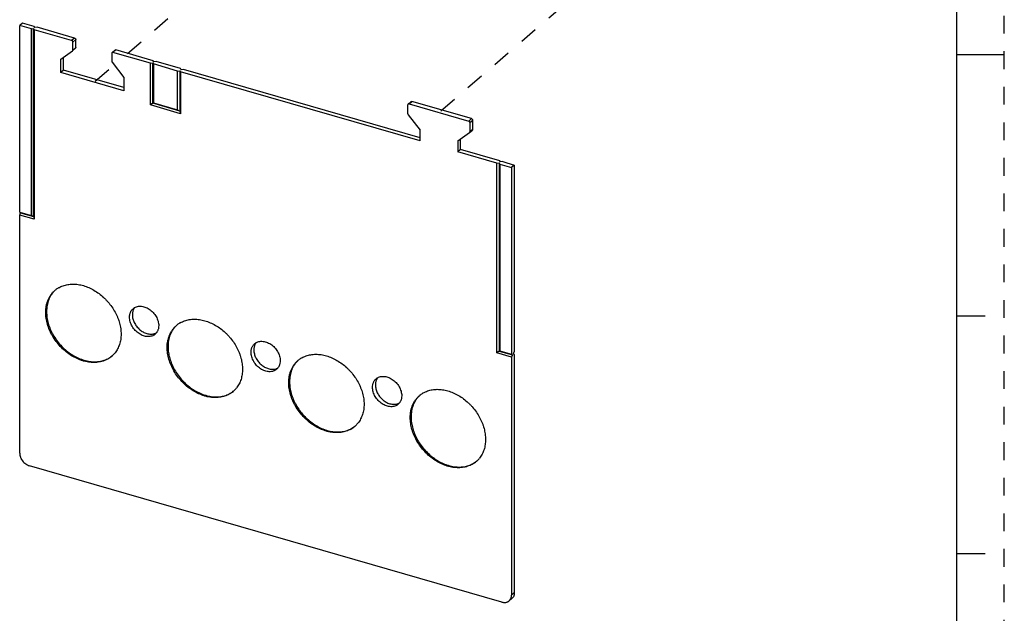
# Model space of a CAD drawing. Units: inches. Extents: x 0 to 34, y -25 to 22.
# Drawn here: x 23.6 to 34, y -19.9 to -13.6 of the extents above; entities that cross this region are included whole.
import ezdxf

# ---------------------------------------------------------------- set-up
doc = ezdxf.new("R2010")
doc.units = ezdxf.units.IN
doc.header["$LTSCALE"] = 1.87
doc.header["$MEASUREMENT"] = 0
doc.linetypes.add('DASHED', pattern=[0.2, 0.1, -0.1])
doc.linetypes.add('HIDDEN', pattern=[0.2, 0.1, -0.1])
doc.layers.get('0').update_dxf_attribs({"linetype": 'CONTINUOUS'})
doc.layers.add('DEFAULT_2', color=8, linetype='HIDDEN')

msp = doc.modelspace()

# ---------------------------------------------------------------- linework, layer by layer
at = {"color": 7, "linetype": 'Continuous'}
for p, q in [((33.5, -24.5), (33.5, -3.5)), ((23.669, -13.67), (23.639, -13.695)), ((23.791, -13.705), (23.669, -13.67)), ((23.639, -15.659), (23.639, -13.695)), ((23.762, -13.731), (23.639, -13.695)), ((23.762, -13.731), (23.786, -13.727)), ((23.762, -15.695), (23.762, -13.731)), ((23.786, -15.707), (23.786, -13.727)), ((23.786, -13.727), (23.793, -13.74)), ((23.798, -13.717), (23.791, -13.705)), ((23.793, -13.74), (23.793, -15.734)), ((24.186, -13.853), (23.793, -13.74)), ((23.822, -13.714), (23.798, -13.717)), ((24.216, -13.828), (23.822, -13.714)), ((24.199, -13.954), (24.199, -13.87)), ((24.229, -13.928), (24.229, -13.844)), ((24.071, -14.05), (24.195, -13.962)), ((24.195, -13.962), (24.196, -13.961)), ((24.196, -13.961), (24.226, -13.936)), ((24.611, -13.98), (24.641, -13.955)), ((25.015, -14.092), (24.621, -13.979)), ((25.044, -14.067), (24.651, -13.953)), ((24.071, -14.191), (24.071, -14.05)), ((24.101, -14.165), (24.101, -14.029)), ((24.608, -13.988), (24.608, -14.072)), ((24.612, -14.082), (24.736, -14.242)), ((25.015, -14.092), (25.039, -14.089)), ((25.039, -14.514), (25.039, -14.089)), ((25.039, -14.089), (25.046, -14.101)), ((25.051, -14.079), (25.044, -14.067)), ((25.075, -14.076), (25.051, -14.079)), ((25.331, -14.15), (25.075, -14.076)), ((33.5, -14), (34, -14)), ((24.101, -14.165), (24.071, -14.191)), ((24.736, -14.383), (24.071, -14.191)), ((24.736, -14.349), (24.101, -14.165)), ((25.015, -14.532), (25.015, -14.092)), ((25.046, -14.101), (25.046, -14.51)), ((25.301, -14.175), (25.046, -14.101)), ((25.301, -14.175), (25.326, -14.172)), ((25.301, -14.584), (25.301, -14.175)), ((25.326, -14.172), (25.326, -14.596)), ((25.326, -14.172), (25.332, -14.184)), ((25.337, -14.162), (25.331, -14.15)), ((25.332, -14.184), (25.332, -14.624)), ((27.852, -14.911), (25.332, -14.184)), ((25.362, -14.158), (25.337, -14.162)), ((27.852, -14.877), (25.362, -14.158)), ((24.736, -14.242), (24.736, -14.383)), ((27.727, -14.522), (27.757, -14.496)), ((28.393, -14.675), (27.767, -14.495)), ((25.039, -14.514), (25.015, -14.532)), ((25.332, -14.624), (25.015, -14.532)), ((25.046, -14.51), (25.039, -14.514)), ((25.326, -14.596), (25.039, -14.514)), ((25.046, -14.51), (25.301, -14.584)), ((25.301, -14.584), (25.326, -14.596)), ((25.326, -14.596), (25.332, -14.624)), ((27.724, -14.626), (27.724, -14.529)), ((27.737, -14.52), (28.364, -14.701)), ((27.728, -14.636), (27.852, -14.796)), ((28.406, -14.789), (28.406, -14.692)), ((27.852, -14.911), (27.852, -14.796)), ((28.373, -14.822), (28.403, -14.796)), ((28.376, -14.718), (28.376, -14.815)), ((28.248, -14.911), (28.373, -14.822)), ((28.248, -14.911), (28.248, -15.026)), ((28.278, -15), (28.278, -14.89)), ((28.373, -14.822), (28.373, -14.822)), ((28.278, -15), (28.248, -15.026)), ((28.691, -15.119), (28.278, -15)), ((28.661, -15.145), (28.248, -15.026)), ((28.697, -15.132), (28.691, -15.119)), ((28.661, -15.145), (28.686, -15.142)), ((28.661, -17.14), (28.661, -15.145)), ((28.686, -15.142), (28.692, -15.154)), ((28.686, -15.142), (28.686, -17.121)), ((28.692, -15.154), (28.815, -15.189)), ((28.692, -15.154), (28.692, -17.118)), ((28.722, -15.128), (28.697, -15.132)), ((28.722, -15.128), (28.844, -15.164)), ((28.844, -15.164), (28.815, -15.189)), ((28.815, -15.189), (28.815, -17.153)), ((28.844, -15.164), (28.844, -17.128)), ((23.648, -15.667), (23.639, -15.659)), ((23.639, -15.659), (23.762, -15.695)), ((23.639, -15.69), (23.648, -15.667)), ((23.639, -18.196), (23.639, -15.69)), ((23.793, -15.734), (23.639, -15.69)), ((23.648, -15.667), (23.786, -15.707)), ((23.762, -15.695), (23.786, -15.707)), ((23.786, -15.707), (23.793, -15.734)), ((33.5, -16.75), (33.8, -16.75)), ((28.686, -17.121), (28.661, -17.14)), ((28.815, -17.184), (28.661, -17.14)), ((28.692, -17.118), (28.686, -17.121)), ((28.686, -17.121), (28.824, -17.161)), ((28.692, -17.118), (28.815, -17.153)), ((28.815, -17.153), (28.824, -17.161)), ((28.824, -17.161), (28.815, -17.184)), ((28.815, -17.184), (28.815, -19.69)), ((28.836, -17.151), (28.844, -17.128)), ((28.844, -17.158), (28.836, -17.151)), ((28.844, -17.158), (28.844, -19.664)), ((28.713, -19.763), (23.741, -18.328)), ((33.5, -19.25), (33.8, -19.25)), ((28.819, -19.724), (28.79, -19.75))]:
    msp.add_line(p, q, dxfattribs=at)
at = {"color": 4, "linetype": 'DASHED'}
for p, q in [((24.775, -13.989), (26.278, -12.689)), ((29.914, -13.01), (28.071, -14.597)), ((24.435, -14.282), (24.634, -14.11))]:
    msp.add_line(p, q, dxfattribs=at)
at = {"color": 9, "linetype": 'Continuous'}
for p, q in [((24.216, -13.828), (24.186, -13.853)), ((24.199, -13.87), (24.229, -13.844)), ((24.229, -13.928), (24.199, -13.954)), ((24.621, -13.979), (24.651, -13.953)), ((27.737, -14.52), (27.767, -14.495)), ((28.393, -14.675), (28.364, -14.701)), ((28.376, -14.718), (28.406, -14.692)), ((28.406, -14.789), (28.376, -14.815)), ((28.844, -19.664), (28.815, -19.69))]:
    msp.add_line(p, q, dxfattribs=at)
at = {"color": 7, "linetype": 'Continuous'}
for centre, radius, start, end in [((24.179, -16.679), 0.259, 121.5451, 128.2959), ((24.181, -16.682), 0.262, 119.9726, 121.5538), ((24.178, -16.678), 0.258, 128.2983, 130.8929), ((24.932, -16.729), 0.105, 144.9461, 151.4109), ((24.93, -16.727), 0.103, 143.1893, 144.934), ((25.457, -17.048), 0.258, 128.2983, 130.8929), ((25.458, -17.048), 0.259, 121.5451, 128.2959), ((25.459, -17.051), 0.262, 119.9726, 121.5538), ((25.024, -16.832), 0.111, 285.6386, 289.7156), ((26.21, -17.098), 0.105, 144.9461, 151.4109), ((26.208, -17.096), 0.103, 143.1893, 144.934), ((24.44, -16.98), 0.258, 310.8936, 313.4878), ((24.438, -16.979), 0.26, 313.5093, 321.8592), ((26.736, -17.418), 0.259, 121.5451, 128.2959), ((26.738, -17.42), 0.262, 119.9726, 121.5538), ((26.736, -17.417), 0.258, 128.2983, 130.8929), ((26.303, -17.201), 0.111, 285.6386, 289.7156), ((27.487, -17.465), 0.103, 143.1893, 144.934), ((25.717, -17.348), 0.26, 313.5093, 321.8592), ((27.489, -17.467), 0.105, 144.9461, 151.4109), ((25.719, -17.35), 0.258, 310.8936, 313.4878), ((28.014, -17.786), 0.258, 128.2983, 130.8929), ((28.015, -17.787), 0.259, 121.5451, 128.2959), ((28.016, -17.789), 0.262, 119.9726, 121.5538), ((27.581, -17.571), 0.111, 285.6386, 289.7156), ((26.997, -17.719), 0.258, 310.8936, 313.4878), ((26.996, -17.717), 0.26, 313.5093, 321.8592), ((28.276, -18.088), 0.258, 310.8936, 313.4878), ((28.274, -18.086), 0.26, 313.5093, 321.8592)]:
    msp.add_arc(centre, radius, start, end, dxfattribs=at)
for points, knots in [([(24.199, -13.87), (24.199, -13.868), (24.198, -13.864), (24.196, -13.859), (24.192, -13.855), (24.188, -13.854), (24.186, -13.853)], [0, 0, 0, 0, 0.238019, 0.494384, 0.753891, 1, 1, 1, 1]), ([(24.216, -13.828), (24.218, -13.828), (24.221, -13.83), (24.225, -13.834), (24.228, -13.839), (24.229, -13.842), (24.229, -13.844)], [0, 0, 0, 0, 0.246109, 0.505616, 0.761981, 1, 1, 1, 1]), ([(24.196, -13.961), (24.197, -13.961), (24.198, -13.96), (24.199, -13.958), (24.199, -13.955), (24.199, -13.954)], [0, 0, 0, 0, 0.23812, 0.481744, 1, 1, 1, 1]), ([(24.229, -13.928), (24.229, -13.93), (24.228, -13.932), (24.227, -13.934), (24.226, -13.935), (24.226, -13.936)], [0, 0, 0, 0, 0.518256, 0.76188, 1, 1, 1, 1]), ([(24.611, -13.98), (24.611, -13.981), (24.61, -13.982), (24.609, -13.984), (24.608, -13.986), (24.608, -13.987), (24.608, -13.988)], [0, 0, 0, 0, 0.237315, 0.480559, 0.734338, 1, 1, 1, 1]), ([(24.621, -13.979), (24.62, -13.978), (24.618, -13.978), (24.616, -13.978), (24.613, -13.979), (24.612, -13.98), (24.611, -13.98)], [0, 0, 0, 0, 0.270496, 0.52576, 0.766897, 1, 1, 1, 1]), ([(24.641, -13.955), (24.642, -13.954), (24.643, -13.953), (24.645, -13.953), (24.648, -13.953), (24.65, -13.953), (24.651, -13.953)], [0, 0, 0, 0, 0.233103, 0.47424, 0.729504, 1, 1, 1, 1]), ([(24.608, -14.072), (24.608, -14.074), (24.609, -14.077), (24.611, -14.081), (24.612, -14.082)], [0, 0, 0, 0, 0.481397, 1, 1, 1, 1]), ([(27.757, -14.496), (27.758, -14.496), (27.759, -14.495), (27.761, -14.494), (27.764, -14.494), (27.766, -14.494), (27.767, -14.495)], [0, 0, 0, 0, 0.233103, 0.47424, 0.729504, 1, 1, 1, 1]), ([(27.727, -14.522), (27.727, -14.522), (27.726, -14.523), (27.725, -14.525), (27.724, -14.527), (27.724, -14.529), (27.724, -14.529)], [0, 0, 0, 0, 0.237315, 0.480559, 0.734338, 1, 1, 1, 1]), ([(27.737, -14.52), (27.736, -14.52), (27.734, -14.52), (27.732, -14.52), (27.729, -14.52), (27.728, -14.521), (27.727, -14.522)], [0, 0, 0, 0, 0.270496, 0.52576, 0.766897, 1, 1, 1, 1]), ([(27.724, -14.626), (27.724, -14.628), (27.725, -14.632), (27.727, -14.635), (27.728, -14.636)], [0, 0, 0, 0, 0.481397, 1, 1, 1, 1]), ([(28.376, -14.718), (28.376, -14.716), (28.376, -14.712), (28.373, -14.707), (28.369, -14.703), (28.365, -14.702), (28.364, -14.701)], [0, 0, 0, 0, 0.238019, 0.494384, 0.753891, 1, 1, 1, 1]), ([(28.393, -14.675), (28.395, -14.676), (28.398, -14.678), (28.402, -14.682), (28.405, -14.687), (28.406, -14.69), (28.406, -14.692)], [0, 0, 0, 0, 0.246109, 0.505616, 0.761981, 1, 1, 1, 1]), ([(28.373, -14.822), (28.374, -14.822), (28.375, -14.821), (28.376, -14.818), (28.376, -14.816), (28.376, -14.815)], [0, 0, 0, 0, 0.23812, 0.481744, 1, 1, 1, 1]), ([(28.406, -14.789), (28.406, -14.79), (28.405, -14.793), (28.404, -14.795), (28.403, -14.796), (28.403, -14.796)], [0, 0, 0, 0, 0.518256, 0.76188, 1, 1, 1, 1]), ([(24.05, -16.455), (24.064, -16.447), (24.095, -16.432), (24.145, -16.42), (24.189, -16.416), (24.225, -16.417), (24.263, -16.422), (24.31, -16.432), (24.367, -16.453), (24.422, -16.481), (24.475, -16.516), (24.516, -16.55), (24.547, -16.581), (24.576, -16.613), (24.61, -16.656), (24.638, -16.702), (24.657, -16.74), (24.67, -16.769), (24.681, -16.798), (24.693, -16.837), (24.703, -16.885), (24.706, -16.925), (24.706, -16.944)], [0, 0, 0, 0, 0.052137, 0.105764, 0.161402, 0.190104, 0.219408, 0.279804, 0.342534, 0.407335, 0.473808, 0.541449, 0.575545, 0.609716, 0.677955, 0.745591, 0.779018, 0.812083, 0.844724, 0.876895, 0.939636, 1, 1, 1, 1]), ([(23.913, -16.715), (23.913, -16.703), (23.914, -16.68), (23.919, -16.647), (23.926, -16.614), (23.937, -16.584), (23.951, -16.555), (23.968, -16.529), (23.987, -16.504), (24.002, -16.49), (24.01, -16.483)], [0, 0, 0, 0, 0.134735, 0.266186, 0.394336, 0.519448, 0.641987, 0.762507, 0.881619, 1, 1, 1, 1]), ([(24.01, -16.484), (24.003, -16.49), (23.989, -16.505), (23.972, -16.528), (23.956, -16.554), (23.944, -16.582), (23.934, -16.611), (23.927, -16.642), (23.923, -16.674), (23.922, -16.696), (23.922, -16.707)], [0, 0, 0, 0, 0.11824, 0.237397, 0.358062, 0.480777, 0.606028, 0.73422, 0.865554, 1, 1, 1, 1]), ([(24.795, -16.765), (24.795, -16.756), (24.796, -16.743), (24.8, -16.726), (24.804, -16.714), (24.81, -16.703), (24.816, -16.693), (24.824, -16.684), (24.83, -16.678), (24.833, -16.675)], [0, 0, 0, 0, 0.265879, 0.394147, 0.519342, 0.641917, 0.762443, 0.881575, 1, 1, 1, 1]), ([(24.839, -16.678), (24.837, -16.683), (24.832, -16.692), (24.828, -16.707), (24.825, -16.723), (24.825, -16.734), (24.825, -16.74)], [0, 0, 0, 0, 0.239278, 0.485205, 0.738758, 1, 1, 1, 1]), ([(24.833, -16.675), (24.835, -16.673), (24.84, -16.669), (24.852, -16.662), (24.868, -16.655), (24.889, -16.65), (24.911, -16.649), (24.934, -16.652), (24.957, -16.658), (24.98, -16.668), (25.01, -16.685), (25.044, -16.714), (25.071, -16.75), (25.087, -16.781), (25.095, -16.805), (25.101, -16.83), (25.102, -16.846), (25.102, -16.854)], [0, 0, 0, 0, 0.025938, 0.051991, 0.104817, 0.159322, 0.216067, 0.275363, 0.337254, 0.40157, 0.467938, 0.604441, 0.741917, 0.809421, 0.875232, 0.938909, 1, 1, 1, 1]), ([(24.609, -17.175), (24.602, -17.181), (24.588, -17.192), (24.566, -17.206), (24.543, -17.218), (24.518, -17.227), (24.491, -17.234), (24.464, -17.239), (24.436, -17.242), (24.397, -17.242), (24.357, -17.238), (24.318, -17.229), (24.277, -17.216), (24.227, -17.195), (24.17, -17.162), (24.115, -17.121), (24.065, -17.073), (24.021, -17.02), (23.989, -16.972), (23.967, -16.932), (23.948, -16.891), (23.93, -16.84), (23.916, -16.777), (23.913, -16.735), (23.913, -16.715)], [0, 0, 0, 0, 0.02592, 0.051954, 0.078216, 0.104806, 0.131818, 0.15933, 0.187402, 0.216084, 0.275335, 0.305962, 0.337224, 0.401494, 0.467817, 0.535678, 0.60446, 0.673484, 0.742061, 0.775989, 0.80956, 0.875317, 0.938924, 1, 1, 1, 1]), ([(23.922, -16.707), (23.922, -16.727), (23.925, -16.769), (23.938, -16.83), (23.956, -16.881), (23.975, -16.921), (23.996, -16.961), (24.027, -17.008), (24.07, -17.061), (24.119, -17.109), (24.172, -17.15), (24.229, -17.184), (24.278, -17.205), (24.318, -17.218), (24.357, -17.228), (24.396, -17.234), (24.435, -17.235), (24.463, -17.233), (24.49, -17.229), (24.516, -17.223), (24.541, -17.214), (24.565, -17.203), (24.588, -17.19), (24.602, -17.18), (24.609, -17.175)], [0, 0, 0, 0, 0.060909, 0.124312, 0.189841, 0.223294, 0.257105, 0.325465, 0.394312, 0.462979, 0.530804, 0.59718, 0.661593, 0.692956, 0.723701, 0.783229, 0.812057, 0.840273, 0.867918, 0.895048, 0.92173, 0.948052, 0.974107, 1, 1, 1, 1]), ([(25.064, -16.943), (25.062, -16.946), (25.057, -16.95), (25.045, -16.957), (25.029, -16.964), (25.008, -16.969), (24.986, -16.97), (24.963, -16.967), (24.94, -16.961), (24.917, -16.951), (24.887, -16.934), (24.853, -16.905), (24.826, -16.869), (24.81, -16.837), (24.802, -16.813), (24.796, -16.789), (24.795, -16.773), (24.795, -16.765)], [0, 0, 0, 0, 0.025938, 0.051991, 0.104817, 0.159322, 0.216067, 0.275363, 0.337254, 0.40157, 0.467938, 0.604441, 0.741917, 0.809421, 0.875232, 0.938909, 1, 1, 1, 1]), ([(24.825, -16.74), (24.825, -16.746), (24.825, -16.76), (24.829, -16.781), (24.836, -16.802), (24.845, -16.822), (24.856, -16.842), (24.869, -16.861), (24.884, -16.878), (24.901, -16.894), (24.918, -16.908), (24.937, -16.92), (24.957, -16.93), (24.977, -16.937), (24.997, -16.942), (25.017, -16.944), (25.036, -16.943), (25.048, -16.941), (25.054, -16.939)], [0, 0, 0, 0, 0.059333, 0.120887, 0.184323, 0.249342, 0.31559, 0.382613, 0.449916, 0.517001, 0.583382, 0.648603, 0.71226, 0.774036, 0.833711, 0.8912, 0.946556, 1, 1, 1, 1]), ([(25.102, -16.854), (25.102, -16.863), (25.101, -16.876), (25.097, -16.893), (25.092, -16.905), (25.087, -16.916), (25.081, -16.926), (25.073, -16.935), (25.067, -16.941), (25.064, -16.943)], [0, 0, 0, 0, 0.265879, 0.394147, 0.519342, 0.641917, 0.762443, 0.881575, 1, 1, 1, 1]), ([(25.191, -17.084), (25.191, -17.072), (25.192, -17.049), (25.197, -17.016), (25.205, -16.983), (25.216, -16.953), (25.23, -16.924), (25.246, -16.898), (25.266, -16.874), (25.28, -16.859), (25.288, -16.853)], [0, 0, 0, 0, 0.134735, 0.266186, 0.394336, 0.519448, 0.641987, 0.762507, 0.881619, 1, 1, 1, 1]), ([(25.288, -16.853), (25.281, -16.859), (25.268, -16.874), (25.25, -16.897), (25.235, -16.923), (25.222, -16.951), (25.212, -16.98), (25.205, -17.011), (25.201, -17.043), (25.2, -17.065), (25.2, -17.076)], [0, 0, 0, 0, 0.11824, 0.237397, 0.358062, 0.480777, 0.606028, 0.73422, 0.865554, 1, 1, 1, 1]), ([(25.328, -16.824), (25.343, -16.816), (25.374, -16.802), (25.424, -16.789), (25.468, -16.785), (25.504, -16.787), (25.541, -16.791), (25.589, -16.801), (25.645, -16.822), (25.701, -16.85), (25.754, -16.885), (25.795, -16.919), (25.826, -16.95), (25.855, -16.982), (25.888, -17.025), (25.917, -17.071), (25.936, -17.109), (25.949, -17.138), (25.959, -17.167), (25.971, -17.206), (25.981, -17.254), (25.984, -17.294), (25.984, -17.313)], [0, 0, 0, 0, 0.052137, 0.105764, 0.161402, 0.190104, 0.219408, 0.279804, 0.342534, 0.407335, 0.473808, 0.541449, 0.575545, 0.609716, 0.677955, 0.745591, 0.779018, 0.812083, 0.844724, 0.876895, 0.939636, 1, 1, 1, 1]), ([(24.706, -16.944), (24.706, -16.962), (24.704, -16.99), (24.697, -17.025), (24.69, -17.051), (24.681, -17.075), (24.67, -17.098), (24.658, -17.12), (24.648, -17.133), (24.643, -17.14)], [0, 0, 0, 0, 0.263944, 0.392106, 0.517707, 0.640977, 0.762214, 0.881764, 1, 1, 1, 1]), ([(25.061, -16.937), (25.063, -16.936), (25.069, -16.934), (25.075, -16.931), (25.079, -16.928)], [0, 0, 0, 0, 0.252337, 1, 1, 1, 1]), ([(25.887, -17.544), (25.881, -17.55), (25.867, -17.561), (25.845, -17.575), (25.821, -17.587), (25.796, -17.596), (25.77, -17.604), (25.743, -17.608), (25.715, -17.611), (25.676, -17.611), (25.636, -17.607), (25.596, -17.598), (25.556, -17.585), (25.506, -17.564), (25.448, -17.531), (25.394, -17.49), (25.344, -17.442), (25.299, -17.389), (25.267, -17.341), (25.246, -17.301), (25.227, -17.26), (25.208, -17.209), (25.195, -17.146), (25.191, -17.105), (25.191, -17.084)], [0, 0, 0, 0, 0.02592, 0.051954, 0.078216, 0.104806, 0.131818, 0.15933, 0.187402, 0.216084, 0.275335, 0.305962, 0.337224, 0.401494, 0.467817, 0.535678, 0.60446, 0.673484, 0.742061, 0.775989, 0.80956, 0.875317, 0.938924, 1, 1, 1, 1]), ([(25.2, -17.076), (25.2, -17.097), (25.203, -17.138), (25.217, -17.199), (25.235, -17.25), (25.253, -17.29), (25.274, -17.33), (25.305, -17.377), (25.349, -17.43), (25.397, -17.478), (25.451, -17.519), (25.507, -17.553), (25.557, -17.574), (25.596, -17.587), (25.635, -17.597), (25.675, -17.603), (25.713, -17.604), (25.741, -17.602), (25.769, -17.598), (25.795, -17.592), (25.82, -17.583), (25.844, -17.572), (25.866, -17.56), (25.881, -17.55), (25.887, -17.544)], [0, 0, 0, 0, 0.060909, 0.124312, 0.189841, 0.223294, 0.257105, 0.325465, 0.394312, 0.462979, 0.530804, 0.59718, 0.661593, 0.692956, 0.723701, 0.783229, 0.812057, 0.840273, 0.867918, 0.895048, 0.92173, 0.948052, 0.974107, 1, 1, 1, 1]), ([(26.074, -17.134), (26.074, -17.125), (26.075, -17.112), (26.079, -17.095), (26.083, -17.083), (26.088, -17.072), (26.095, -17.062), (26.102, -17.053), (26.108, -17.047), (26.111, -17.045)], [0, 0, 0, 0, 0.265879, 0.394147, 0.519342, 0.641917, 0.762443, 0.881575, 1, 1, 1, 1]), ([(26.118, -17.047), (26.115, -17.052), (26.111, -17.061), (26.106, -17.076), (26.104, -17.092), (26.103, -17.103), (26.103, -17.109)], [0, 0, 0, 0, 0.239278, 0.485205, 0.738758, 1, 1, 1, 1]), ([(26.111, -17.045), (26.114, -17.042), (26.119, -17.038), (26.13, -17.031), (26.146, -17.024), (26.167, -17.019), (26.189, -17.018), (26.212, -17.021), (26.236, -17.027), (26.259, -17.037), (26.289, -17.054), (26.323, -17.083), (26.349, -17.119), (26.365, -17.15), (26.374, -17.174), (26.379, -17.199), (26.38, -17.215), (26.38, -17.223)], [0, 0, 0, 0, 0.025938, 0.051991, 0.104817, 0.159322, 0.216067, 0.275363, 0.337254, 0.40157, 0.467938, 0.604441, 0.741917, 0.809421, 0.875232, 0.938909, 1, 1, 1, 1]), ([(26.343, -17.312), (26.34, -17.315), (26.335, -17.319), (26.324, -17.326), (26.308, -17.333), (26.287, -17.338), (26.265, -17.339), (26.242, -17.336), (26.218, -17.33), (26.195, -17.32), (26.165, -17.303), (26.131, -17.274), (26.105, -17.238), (26.089, -17.207), (26.08, -17.182), (26.075, -17.158), (26.074, -17.142), (26.074, -17.134)], [0, 0, 0, 0, 0.025938, 0.051991, 0.104817, 0.159322, 0.216067, 0.275363, 0.337254, 0.40157, 0.467938, 0.604441, 0.741917, 0.809421, 0.875232, 0.938909, 1, 1, 1, 1]), ([(26.103, -17.109), (26.103, -17.115), (26.104, -17.129), (26.108, -17.15), (26.114, -17.171), (26.123, -17.191), (26.134, -17.211), (26.148, -17.23), (26.163, -17.248), (26.179, -17.263), (26.197, -17.278), (26.216, -17.29), (26.236, -17.299), (26.255, -17.306), (26.275, -17.311), (26.295, -17.313), (26.314, -17.312), (26.327, -17.31), (26.332, -17.308)], [0, 0, 0, 0, 0.059333, 0.120887, 0.184323, 0.249342, 0.31559, 0.382613, 0.449916, 0.517001, 0.583382, 0.648603, 0.71226, 0.774036, 0.833711, 0.8912, 0.946556, 1, 1, 1, 1]), ([(26.607, -17.193), (26.621, -17.185), (26.652, -17.171), (26.702, -17.158), (26.746, -17.154), (26.782, -17.156), (26.82, -17.16), (26.868, -17.17), (26.924, -17.191), (26.979, -17.219), (27.032, -17.254), (27.073, -17.288), (27.104, -17.319), (27.133, -17.351), (27.167, -17.394), (27.195, -17.44), (27.214, -17.478), (27.227, -17.507), (27.238, -17.536), (27.25, -17.575), (27.26, -17.624), (27.263, -17.663), (27.263, -17.682)], [0, 0, 0, 0, 0.052137, 0.105764, 0.161402, 0.190104, 0.219408, 0.279804, 0.342534, 0.407335, 0.473808, 0.541449, 0.575545, 0.609716, 0.677955, 0.745591, 0.779018, 0.812083, 0.844724, 0.876895, 0.939636, 1, 1, 1, 1]), ([(26.34, -17.306), (26.341, -17.305), (26.348, -17.303), (26.354, -17.3), (26.358, -17.297)], [0, 0, 0, 0, 0.252337, 1, 1, 1, 1]), ([(26.38, -17.223), (26.38, -17.232), (26.379, -17.245), (26.375, -17.262), (26.371, -17.274), (26.366, -17.285), (26.359, -17.295), (26.352, -17.304), (26.346, -17.31), (26.343, -17.312)], [0, 0, 0, 0, 0.265879, 0.394147, 0.519342, 0.641917, 0.762443, 0.881575, 1, 1, 1, 1]), ([(26.47, -17.453), (26.47, -17.442), (26.471, -17.419), (26.476, -17.385), (26.483, -17.353), (26.494, -17.322), (26.508, -17.293), (26.525, -17.267), (26.544, -17.243), (26.559, -17.228), (26.567, -17.222)], [0, 0, 0, 0, 0.134735, 0.266186, 0.394336, 0.519448, 0.641987, 0.762507, 0.881619, 1, 1, 1, 1]), ([(26.567, -17.222), (26.56, -17.229), (26.546, -17.243), (26.529, -17.266), (26.513, -17.292), (26.501, -17.32), (26.491, -17.349), (26.484, -17.38), (26.48, -17.413), (26.479, -17.434), (26.479, -17.446)], [0, 0, 0, 0, 0.11824, 0.237397, 0.358062, 0.480777, 0.606028, 0.73422, 0.865554, 1, 1, 1, 1]), ([(25.984, -17.313), (25.984, -17.331), (25.982, -17.359), (25.975, -17.394), (25.969, -17.42), (25.96, -17.444), (25.949, -17.467), (25.936, -17.489), (25.927, -17.502), (25.922, -17.509)], [0, 0, 0, 0, 0.263944, 0.392106, 0.517707, 0.640977, 0.762214, 0.881764, 1, 1, 1, 1]), ([(27.39, -17.414), (27.392, -17.411), (27.398, -17.407), (27.409, -17.4), (27.425, -17.393), (27.446, -17.388), (27.468, -17.387), (27.491, -17.39), (27.514, -17.396), (27.537, -17.406), (27.567, -17.423), (27.601, -17.452), (27.628, -17.488), (27.644, -17.519), (27.652, -17.544), (27.658, -17.568), (27.659, -17.584), (27.659, -17.592)], [0, 0, 0, 0, 0.025938, 0.051991, 0.104817, 0.159322, 0.216067, 0.275363, 0.337254, 0.40157, 0.467938, 0.604441, 0.741917, 0.809421, 0.875232, 0.938909, 1, 1, 1, 1]), ([(27.166, -17.914), (27.159, -17.919), (27.146, -17.93), (27.123, -17.944), (27.1, -17.956), (27.075, -17.965), (27.049, -17.973), (27.021, -17.978), (26.993, -17.98), (26.954, -17.98), (26.915, -17.976), (26.875, -17.967), (26.834, -17.954), (26.784, -17.933), (26.727, -17.9), (26.672, -17.859), (26.622, -17.811), (26.578, -17.758), (26.546, -17.71), (26.524, -17.67), (26.505, -17.629), (26.487, -17.578), (26.473, -17.515), (26.47, -17.474), (26.47, -17.453)], [0, 0, 0, 0, 0.02592, 0.051954, 0.078216, 0.104806, 0.131818, 0.15933, 0.187402, 0.216084, 0.275335, 0.305962, 0.337224, 0.401494, 0.467817, 0.535678, 0.60446, 0.673484, 0.742061, 0.775989, 0.80956, 0.875317, 0.938924, 1, 1, 1, 1]), ([(26.479, -17.446), (26.479, -17.466), (26.482, -17.507), (26.495, -17.568), (26.513, -17.619), (26.532, -17.659), (26.553, -17.699), (26.584, -17.747), (26.627, -17.799), (26.676, -17.847), (26.729, -17.888), (26.786, -17.922), (26.835, -17.944), (26.875, -17.957), (26.914, -17.966), (26.953, -17.972), (26.992, -17.973), (27.02, -17.971), (27.047, -17.967), (27.073, -17.961), (27.099, -17.952), (27.123, -17.942), (27.145, -17.929), (27.159, -17.919), (27.166, -17.913)], [0, 0, 0, 0, 0.060909, 0.124312, 0.189841, 0.223294, 0.257105, 0.325465, 0.394312, 0.462979, 0.530804, 0.59718, 0.661593, 0.692956, 0.723701, 0.783229, 0.812057, 0.840273, 0.867918, 0.895048, 0.92173, 0.948052, 0.974107, 1, 1, 1, 1]), ([(27.352, -17.503), (27.352, -17.494), (27.353, -17.481), (27.357, -17.464), (27.362, -17.452), (27.367, -17.441), (27.373, -17.431), (27.381, -17.422), (27.387, -17.416), (27.39, -17.414)], [0, 0, 0, 0, 0.265879, 0.394147, 0.519342, 0.641917, 0.762443, 0.881575, 1, 1, 1, 1]), ([(27.622, -17.682), (27.619, -17.684), (27.614, -17.688), (27.602, -17.695), (27.586, -17.702), (27.565, -17.707), (27.543, -17.708), (27.52, -17.705), (27.497, -17.699), (27.474, -17.689), (27.444, -17.672), (27.41, -17.643), (27.383, -17.607), (27.367, -17.576), (27.359, -17.552), (27.353, -17.527), (27.352, -17.511), (27.352, -17.503)], [0, 0, 0, 0, 0.025938, 0.051991, 0.104817, 0.159322, 0.216067, 0.275363, 0.337254, 0.40157, 0.467938, 0.604441, 0.741917, 0.809421, 0.875232, 0.938909, 1, 1, 1, 1]), ([(27.396, -17.416), (27.394, -17.421), (27.39, -17.43), (27.385, -17.445), (27.382, -17.461), (27.382, -17.472), (27.382, -17.478)], [0, 0, 0, 0, 0.239278, 0.485205, 0.738758, 1, 1, 1, 1]), ([(27.382, -17.478), (27.382, -17.484), (27.383, -17.498), (27.387, -17.519), (27.393, -17.54), (27.402, -17.56), (27.413, -17.58), (27.426, -17.599), (27.441, -17.617), (27.458, -17.633), (27.476, -17.647), (27.494, -17.659), (27.514, -17.668), (27.534, -17.676), (27.554, -17.68), (27.574, -17.682), (27.593, -17.681), (27.605, -17.679), (27.611, -17.677)], [0, 0, 0, 0, 0.059333, 0.120887, 0.184323, 0.249342, 0.31559, 0.382613, 0.449916, 0.517001, 0.583382, 0.648603, 0.71226, 0.774036, 0.833711, 0.8912, 0.946556, 1, 1, 1, 1]), ([(27.659, -17.592), (27.659, -17.601), (27.658, -17.614), (27.654, -17.631), (27.65, -17.643), (27.644, -17.654), (27.638, -17.664), (27.63, -17.673), (27.625, -17.679), (27.622, -17.682)], [0, 0, 0, 0, 0.265879, 0.394147, 0.519342, 0.641917, 0.762443, 0.881575, 1, 1, 1, 1]), ([(27.749, -17.822), (27.749, -17.811), (27.75, -17.788), (27.754, -17.754), (27.762, -17.722), (27.773, -17.691), (27.787, -17.662), (27.803, -17.636), (27.823, -17.612), (27.838, -17.597), (27.845, -17.591)], [0, 0, 0, 0, 0.134735, 0.266186, 0.394336, 0.519448, 0.641987, 0.762507, 0.881619, 1, 1, 1, 1]), ([(27.845, -17.591), (27.838, -17.598), (27.825, -17.612), (27.807, -17.636), (27.792, -17.661), (27.78, -17.689), (27.77, -17.718), (27.763, -17.749), (27.758, -17.782), (27.757, -17.804), (27.757, -17.815)], [0, 0, 0, 0, 0.11824, 0.237397, 0.358062, 0.480777, 0.606028, 0.73422, 0.865554, 1, 1, 1, 1]), ([(27.886, -17.562), (27.9, -17.554), (27.931, -17.54), (27.981, -17.527), (28.025, -17.523), (28.061, -17.525), (28.099, -17.529), (28.146, -17.539), (28.203, -17.56), (28.258, -17.588), (28.311, -17.623), (28.352, -17.657), (28.383, -17.688), (28.412, -17.72), (28.445, -17.763), (28.474, -17.809), (28.493, -17.847), (28.506, -17.876), (28.517, -17.905), (28.528, -17.944), (28.538, -17.993), (28.541, -18.032), (28.541, -18.051)], [0, 0, 0, 0, 0.052137, 0.105764, 0.161402, 0.190104, 0.219408, 0.279804, 0.342534, 0.407335, 0.473808, 0.541449, 0.575545, 0.609716, 0.677955, 0.745591, 0.779018, 0.812083, 0.844724, 0.876895, 0.939636, 1, 1, 1, 1]), ([(27.263, -17.682), (27.263, -17.7), (27.261, -17.728), (27.254, -17.763), (27.247, -17.789), (27.238, -17.813), (27.227, -17.836), (27.215, -17.858), (27.205, -17.871), (27.2, -17.878)], [0, 0, 0, 0, 0.263944, 0.392106, 0.517707, 0.640977, 0.762214, 0.881764, 1, 1, 1, 1]), ([(27.619, -17.675), (27.62, -17.674), (27.626, -17.672), (27.632, -17.669), (27.636, -17.666)], [0, 0, 0, 0, 0.252337, 1, 1, 1, 1]), ([(27.757, -17.815), (27.757, -17.835), (27.761, -17.876), (27.774, -17.938), (27.792, -17.988), (27.81, -18.028), (27.831, -18.068), (27.862, -18.116), (27.906, -18.168), (27.955, -18.216), (28.008, -18.257), (28.064, -18.291), (28.114, -18.313), (28.154, -18.326), (28.193, -18.336), (28.232, -18.341), (28.271, -18.342), (28.299, -18.34), (28.326, -18.336), (28.352, -18.33), (28.377, -18.321), (28.401, -18.311), (28.424, -18.298), (28.438, -18.288), (28.444, -18.282)], [0, 0, 0, 0, 0.060909, 0.124312, 0.189841, 0.223294, 0.257105, 0.325465, 0.394312, 0.462979, 0.530804, 0.59718, 0.661593, 0.692956, 0.723701, 0.783229, 0.812057, 0.840273, 0.867918, 0.895048, 0.92173, 0.948052, 0.974107, 1, 1, 1, 1]), ([(28.445, -18.283), (28.438, -18.288), (28.424, -18.299), (28.402, -18.313), (28.378, -18.325), (28.353, -18.334), (28.327, -18.342), (28.3, -18.347), (28.272, -18.349), (28.233, -18.349), (28.193, -18.345), (28.154, -18.336), (28.113, -18.323), (28.063, -18.302), (28.005, -18.269), (27.951, -18.228), (27.901, -18.18), (27.856, -18.127), (27.825, -18.079), (27.803, -18.039), (27.784, -17.999), (27.766, -17.947), (27.752, -17.885), (27.749, -17.843), (27.749, -17.822)], [0, 0, 0, 0, 0.02592, 0.051954, 0.078216, 0.104806, 0.131818, 0.15933, 0.187402, 0.216084, 0.275335, 0.305962, 0.337224, 0.401494, 0.467817, 0.535678, 0.60446, 0.673484, 0.742061, 0.775989, 0.80956, 0.875317, 0.938924, 1, 1, 1, 1]), ([(28.541, -18.051), (28.541, -18.07), (28.539, -18.097), (28.533, -18.132), (28.526, -18.158), (28.517, -18.182), (28.506, -18.205), (28.493, -18.227), (28.484, -18.24), (28.479, -18.247)], [0, 0, 0, 0, 0.263944, 0.392106, 0.517707, 0.640977, 0.762214, 0.881764, 1, 1, 1, 1]), ([(23.639, -18.196), (23.639, -18.203), (23.641, -18.217), (23.645, -18.234), (23.651, -18.248), (23.658, -18.261), (23.669, -18.277), (23.684, -18.294), (23.707, -18.313), (23.728, -18.324), (23.741, -18.328)], [0, 0, 0, 0, 0.116178, 0.238353, 0.301305, 0.365225, 0.494922, 0.625418, 0.754503, 1, 1, 1, 1]), ([(28.844, -19.664), (28.844, -19.67), (28.844, -19.679), (28.841, -19.69), (28.837, -19.701), (28.831, -19.713), (28.823, -19.721), (28.819, -19.724)], [0, 0, 0, 0, 0.266093, 0.394465, 0.519759, 0.762668, 1, 1, 1, 1]), ([(28.713, -19.763), (28.716, -19.764), (28.723, -19.765), (28.734, -19.767), (28.745, -19.767), (28.755, -19.766), (28.765, -19.764), (28.774, -19.76), (28.782, -19.756), (28.788, -19.752), (28.79, -19.75)], [0, 0, 0, 0, 0.137301, 0.270755, 0.400097, 0.525482, 0.647418, 0.766588, 0.883806, 1, 1, 1, 1]), ([(28.79, -19.75), (28.792, -19.748), (28.797, -19.743), (28.803, -19.735), (28.808, -19.725), (28.81, -19.719), (28.811, -19.715)], [0, 0, 0, 0, 0.244344, 0.49101, 0.742235, 1, 1, 1, 1]), ([(28.811, -19.715), (28.812, -19.713), (28.814, -19.705), (28.815, -19.696), (28.815, -19.69)], [0, 0, 0, 0, 0.243568, 1, 1, 1, 1])]:
    msp.add_open_spline(points, degree=3, knots=knots, dxfattribs=at)
at = {"layer": 'DEFAULT_2', "color": 8, "linetype": 'HIDDEN'}
msp.add_line((34, -25), (34, -3), dxfattribs=at)

doc.saveas('drawing.dxf')
